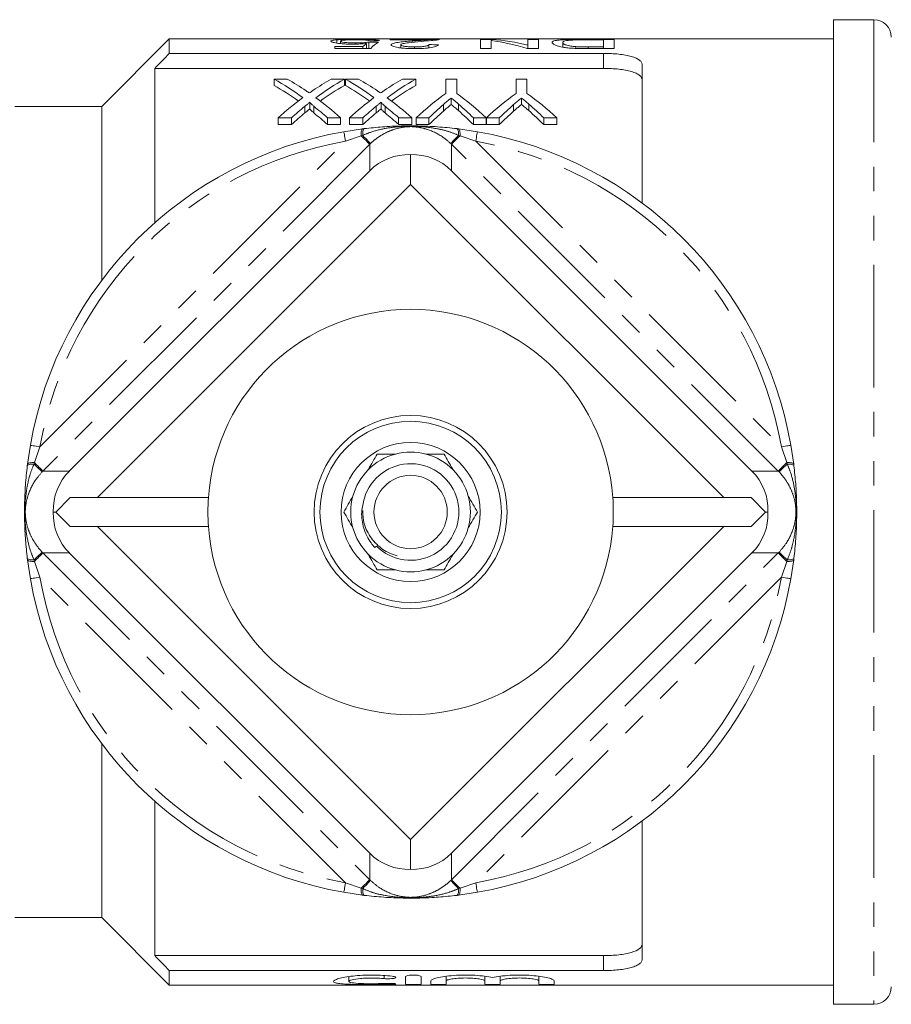
# Model space of a CAD drawing. Units: millimetres. Extents: x 148 to 258, y 85 to 268.
# Drawn here: x 187 to 232, y 85 to 136 of the extents above; entities that cross this region are included whole.
import ezdxf

# ---------------------------------------------------------------- set-up
doc = ezdxf.new("R2010")
doc.units = ezdxf.units.MM
doc.linetypes.add('PHANTOM', pattern=[12.7, 6.35, -1.27, 1.27, -1.27, 1.27, -1.27])

msp = doc.modelspace()

# ---------------------------------------------------------------- linework, layer by layer
at = {"color": 7, "linetype": 'Continuous', "lineweight": 15}
for p, q in [((231.284, 136.19), (229.184, 136.19)), ((229.184, 136.19), (229.184, 85.19)), ((194.784, 135.19), (191.284, 131.69)), ((229.184, 135.19), (194.784, 135.19)), ((194.784, 135.19), (194.784, 134.444)), ((206.222, 135.17), (208.785, 135.17)), ((206.222, 135.144), (206.222, 135.17)), ((208.785, 135.169), (208.785, 135.17)), ((210.896, 135.17), (211.48, 135.17)), ((210.896, 134.691), (210.896, 135.17)), ((211.48, 135.105), (211.48, 135.17)), ((213.359, 135.17), (213.912, 135.17)), ((213.359, 134.874), (213.359, 135.17)), ((213.912, 135.17), (213.912, 134.691)), ((216.428, 135.17), (217.832, 135.17)), ((217.832, 135.17), (217.832, 134.691)), ((203.357, 134.798), (204.806, 134.798)), ((203.357, 134.701), (203.357, 134.798)), ((205.217, 134.701), (203.357, 134.701)), ((203.456, 134.979), (203.456, 135.148)), ((203.658, 134.954), (203.658, 135.08)), ((204.445, 134.926), (204.445, 134.985)), ((204.806, 134.701), (204.806, 134.798)), ((205.005, 134.701), (205.005, 134.96)), ((205.116, 134.701), (205.116, 135.028)), ((208.139, 135.144), (206.222, 135.144)), ((206.775, 134.729), (206.775, 134.888)), ((207.36, 135.019), (207.36, 135.088)), ((207.489, 134.691), (207.489, 134.779)), ((208.232, 134.732), (208.232, 134.899)), ((211.449, 134.691), (210.896, 134.691)), ((211.449, 135.109), (211.449, 134.691)), ((213.912, 134.691), (213.327, 134.691)), ((213.359, 134.691), (213.359, 134.874)), ((215.168, 134.771), (215.168, 135.007)), ((215.836, 134.701), (215.836, 134.794)), ((217.279, 135.147), (216.471, 135.147)), ((216.484, 134.691), (216.484, 134.779)), ((216.484, 134.779), (217.279, 134.779)), ((217.832, 134.691), (216.491, 134.691)), ((217.279, 134.779), (217.279, 135.147)), ((217.279, 134.691), (217.279, 134.779)), ((194.784, 134.444), (217.284, 134.444)), ((194.034, 133.67), (194.034, 125.671)), ((194.034, 133.67), (217.284, 133.67)), ((219.284, 133.847), (219.284, 126.69)), ((200.896, 133.108), (200.216, 133.108)), ((200.216, 133.108), (200.216, 132.786)), ((203.857, 133.108), (203.168, 133.108)), ((203.857, 133.108), (203.857, 132.786)), ((204.588, 133.108), (203.908, 133.108)), ((203.908, 133.108), (203.908, 132.786)), ((207.549, 133.108), (206.861, 133.108)), ((207.549, 133.108), (207.549, 132.786)), ((209.106, 133.108), (209.106, 132.374)), ((209.67, 133.108), (209.106, 133.108)), ((209.67, 132.374), (209.67, 133.108)), ((212.747, 133.108), (212.747, 132.374)), ((213.311, 133.108), (212.747, 133.108)), ((213.311, 132.374), (213.311, 133.108)), ((209.387, 132.133), (209.387, 131.796)), ((213.028, 132.133), (213.028, 131.796)), ((191.284, 131.69), (186.784, 131.69)), ((191.284, 131.69), (191.284, 122.69)), ((201.805, 131.705), (201.805, 131.361)), ((202.067, 131.913), (202.067, 131.572)), ((202.274, 131.705), (202.274, 131.361)), ((205.498, 131.705), (205.498, 131.361)), ((205.759, 131.913), (205.759, 131.572)), ((205.967, 131.705), (205.967, 131.361)), ((208.98, 131.795), (208.98, 131.453)), ((209.765, 131.82), (209.765, 131.478)), ((212.621, 131.795), (212.621, 131.453)), ((213.406, 131.82), (213.406, 131.478)), ((200.421, 131.108), (201.11, 131.108)), ((200.421, 131.108), (200.421, 130.754)), ((201.11, 131.108), (201.11, 130.754)), ((202.972, 131.108), (203.652, 131.108)), ((202.972, 131.108), (202.972, 130.754)), ((203.652, 131.108), (203.652, 130.754)), ((204.113, 131.108), (204.802, 131.108)), ((204.113, 131.108), (204.113, 130.754)), ((204.802, 131.108), (204.802, 130.754)), ((206.664, 131.108), (207.344, 131.108)), ((206.664, 131.108), (206.664, 130.754)), ((207.344, 131.108), (207.344, 130.754)), ((207.568, 131.108), (208.235, 131.108)), ((207.568, 131.108), (207.568, 130.754)), ((208.235, 131.108), (208.235, 130.754)), ((210.541, 131.108), (211.199, 131.108)), ((210.541, 131.108), (210.541, 130.754)), ((211.199, 131.108), (211.199, 130.754)), ((211.209, 131.108), (211.876, 131.108)), ((211.209, 131.108), (211.209, 130.754)), ((211.876, 131.108), (211.876, 130.754)), ((214.182, 131.108), (214.85, 131.108)), ((214.182, 131.108), (214.182, 130.754)), ((214.85, 131.108), (214.85, 130.754)), ((201.11, 130.754), (200.421, 130.754)), ((203.652, 130.754), (202.972, 130.754)), ((204.802, 130.754), (204.113, 130.754)), ((207.344, 130.754), (206.664, 130.754)), ((208.235, 130.754), (207.568, 130.754)), ((211.199, 130.754), (210.541, 130.754)), ((211.876, 130.754), (211.209, 130.754)), ((214.85, 130.754), (214.182, 130.754)), ((203.826, 130.389), (204.798, 130.535)), ((204.798, 130.535), (204.885, 130.546)), ((209.683, 130.546), (209.771, 130.535)), ((209.771, 130.535), (210.742, 130.389)), ((207.284, 129.201), (207.284, 127.661)), ((189.605, 112.81), (205.164, 128.369)), ((209.404, 128.369), (224.963, 112.81)), ((191.064, 111.44), (207.284, 127.661)), ((207.284, 127.661), (223.505, 111.44)), ((187.439, 113.176), (187.585, 114.148)), ((226.983, 114.148), (227.129, 113.176)), ((187.429, 113.089), (187.439, 113.176)), ((227.129, 113.176), (227.14, 113.089)), ((189.649, 111.44), (188.899, 110.69)), ((191.064, 111.44), (189.649, 111.44)), ((191.064, 111.44), (196.811, 111.44)), ((217.757, 111.44), (223.505, 111.44)), ((224.919, 111.44), (223.505, 111.44)), ((225.669, 110.69), (224.919, 111.44)), ((188.773, 110.69), (188.899, 110.69)), ((188.899, 110.69), (189.649, 109.94)), ((224.919, 109.94), (225.669, 110.69)), ((225.669, 110.69), (225.796, 110.69)), ((189.649, 109.94), (191.064, 109.94)), ((207.284, 93.719), (191.064, 109.94)), ((196.811, 109.94), (191.064, 109.94)), ((223.505, 109.94), (207.284, 93.719)), ((223.505, 109.94), (217.757, 109.94)), ((223.505, 109.94), (224.919, 109.94)), ((205.511, 108.928), (205.425, 108.851)), ((187.439, 108.204), (187.429, 108.291)), ((187.585, 107.232), (187.439, 108.204)), ((205.164, 93.011), (189.605, 108.57)), ((224.963, 108.57), (209.404, 93.011)), ((227.129, 108.204), (226.983, 107.232)), ((227.14, 108.291), (227.129, 108.204)), ((191.284, 98.69), (191.284, 89.69)), ((194.034, 95.709), (194.034, 87.71)), ((219.284, 94.69), (219.284, 87.533)), ((207.284, 92.179), (207.284, 93.719)), ((204.798, 90.845), (203.826, 90.991)), ((204.885, 90.834), (204.798, 90.845)), ((209.771, 90.845), (209.683, 90.834)), ((210.742, 90.991), (209.771, 90.845)), ((186.784, 89.69), (191.284, 89.69)), ((191.284, 89.69), (194.784, 86.19)), ((194.034, 87.71), (217.284, 87.71)), ((194.784, 86.936), (194.784, 86.19)), ((194.784, 86.936), (217.284, 86.936)), ((194.784, 86.19), (229.184, 86.19)), ((204.084, 86.62), (204.084, 86.375)), ((207.026, 86.626), (207.026, 86.23)), ((207.826, 86.23), (207.826, 86.626)), ((208.326, 86.4), (208.326, 86.23)), ((209.126, 86.639), (209.126, 86.4)), ((209.126, 86.23), (209.126, 86.4)), ((211.126, 86.642), (211.126, 86.4)), ((211.126, 86.4), (211.126, 86.23)), ((211.926, 86.639), (211.926, 86.4)), ((211.926, 86.23), (211.926, 86.4)), ((213.926, 86.642), (213.926, 86.4)), ((213.926, 86.4), (213.926, 86.23)), ((214.726, 86.23), (214.726, 86.4)), ((229.184, 85.19), (231.284, 85.19))]:
    msp.add_line(p, q, dxfattribs=at)
at = {"color": 8, "linetype": 'PHANTOM', "lineweight": 0}
for p, q in [((231.284, 136.19), (231.284, 85.19)), ((217.284, 133.67), (217.284, 134.444)), ((204.726, 130.173), (203.913, 129.896)), ((204.802, 130.199), (204.726, 130.173)), ((209.843, 130.173), (209.767, 130.199)), ((210.656, 129.896), (209.843, 130.173)), ((188.078, 114.061), (203.913, 129.896)), ((205.164, 129.735), (188.24, 112.81)), ((205.164, 128.369), (205.164, 129.735)), ((209.404, 129.735), (209.404, 128.369)), ((226.329, 112.81), (209.404, 129.735)), ((210.656, 129.896), (226.491, 114.061)), ((188.078, 114.061), (187.801, 113.248)), ((226.767, 113.248), (226.491, 114.061)), ((187.801, 113.248), (187.776, 113.172)), ((226.793, 113.172), (226.767, 113.248)), ((188.24, 112.81), (189.605, 112.81)), ((224.963, 112.81), (226.329, 112.81)), ((187.776, 108.208), (187.801, 108.132)), ((187.801, 108.132), (188.078, 107.319)), ((189.605, 108.57), (188.24, 108.57)), ((188.24, 108.57), (205.164, 91.645)), ((209.404, 91.645), (226.329, 108.57)), ((226.329, 108.57), (224.963, 108.57)), ((226.491, 107.319), (226.767, 108.132)), ((226.767, 108.132), (226.793, 108.208)), ((203.913, 91.484), (188.078, 107.319)), ((226.491, 107.319), (210.656, 91.484)), ((205.164, 91.645), (205.164, 93.011)), ((209.404, 93.011), (209.404, 91.645)), ((203.913, 91.484), (204.726, 91.207)), ((209.843, 91.207), (210.656, 91.484)), ((204.726, 91.207), (204.802, 91.181)), ((209.767, 91.181), (209.843, 91.207)), ((217.284, 86.936), (217.284, 87.71)), ((205.909, 86.68), (205.909, 86.523)), ((206.326, 86.27), (206.326, 86.224))]:
    msp.add_line(p, q, dxfattribs=at)
at = {"color": 8, "linetype": 'PHANTOM', "lineweight": 0, "flags": 128}
for points in [[(203.826, 130.389), (203.828, 130.379), (203.833, 130.351), (203.841, 130.306), (203.852, 130.245), (203.865, 130.17), (203.88, 130.085), (203.896, 129.992), (203.913, 129.896)], [(204.798, 130.535), (204.78, 130.526), (204.763, 130.505), (204.749, 130.473), (204.738, 130.43), (204.73, 130.377), (204.725, 130.315), (204.724, 130.247), (204.726, 130.173)], [(204.726, 130.173), (204.817, 130.082), (204.9, 129.999), (204.974, 129.925), (205.038, 129.861), (205.09, 129.809), (205.128, 129.77), (205.153, 129.745), (205.164, 129.735)], [(204.885, 130.546), (204.866, 130.537), (204.849, 130.517), (204.833, 130.486), (204.821, 130.445), (204.811, 130.394), (204.805, 130.335), (204.802, 130.27), (204.802, 130.199)], [(204.802, 130.199), (204.886, 130.111), (204.963, 130.031), (205.032, 129.959), (205.091, 129.898), (205.138, 129.849), (205.174, 129.811), (205.197, 129.787), (205.207, 129.777)], [(209.767, 130.199), (209.682, 130.111), (209.605, 130.031), (209.537, 129.959), (209.478, 129.898), (209.43, 129.849), (209.394, 129.811), (209.371, 129.787), (209.361, 129.777)], [(209.843, 130.173), (209.752, 130.082), (209.669, 129.999), (209.594, 129.925), (209.531, 129.861), (209.479, 129.809), (209.44, 129.77), (209.415, 129.745), (209.404, 129.735)], [(209.683, 130.546), (209.702, 130.537), (209.72, 130.517), (209.735, 130.486), (209.748, 130.445), (209.757, 130.394), (209.764, 130.335), (209.767, 130.27), (209.767, 130.199)], [(209.771, 130.535), (209.789, 130.526), (209.805, 130.505), (209.819, 130.473), (209.83, 130.43), (209.838, 130.377), (209.843, 130.315), (209.845, 130.247), (209.843, 130.173)], [(210.742, 130.389), (210.741, 130.379), (210.736, 130.351), (210.728, 130.306), (210.717, 130.245), (210.704, 130.17), (210.689, 130.085), (210.673, 129.992), (210.656, 129.896)], [(187.585, 114.148), (187.595, 114.146), (187.623, 114.141), (187.668, 114.133), (187.73, 114.123), (187.804, 114.11), (187.889, 114.095), (187.982, 114.078), (188.078, 114.061)], [(226.983, 114.148), (226.974, 114.146), (226.946, 114.141), (226.9, 114.133), (226.839, 114.123), (226.764, 114.11), (226.679, 114.095), (226.587, 114.078), (226.491, 114.061)], [(187.439, 113.176), (187.448, 113.195), (187.469, 113.211), (187.501, 113.225), (187.545, 113.236), (187.598, 113.244), (187.659, 113.249), (187.728, 113.25), (187.801, 113.248)], [(188.24, 112.81), (188.229, 112.821), (188.204, 112.846), (188.165, 112.885), (188.113, 112.937), (188.05, 113), (187.975, 113.074), (187.892, 113.158), (187.801, 113.248)], [(226.767, 113.248), (226.676, 113.158), (226.593, 113.074), (226.519, 113), (226.455, 112.937), (226.404, 112.885), (226.365, 112.846), (226.34, 112.821), (226.329, 112.81)], [(226.767, 113.248), (226.841, 113.25), (226.909, 113.249), (226.971, 113.244), (227.024, 113.236), (227.067, 113.225), (227.1, 113.211), (227.121, 113.195), (227.129, 113.176)], [(187.429, 113.089), (187.437, 113.108), (187.457, 113.126), (187.488, 113.141), (187.529, 113.154), (187.58, 113.163), (187.639, 113.17), (187.705, 113.173), (187.776, 113.172)], [(188.198, 112.767), (188.187, 112.777), (188.163, 112.8), (188.126, 112.836), (188.076, 112.884), (188.015, 112.942), (187.944, 113.011), (187.863, 113.088), (187.776, 113.172)], [(226.793, 113.172), (226.705, 113.088), (226.625, 113.011), (226.553, 112.942), (226.492, 112.884), (226.443, 112.836), (226.406, 112.8), (226.381, 112.777), (226.371, 112.767)], [(226.793, 113.172), (226.864, 113.173), (226.93, 113.17), (226.989, 113.163), (227.039, 113.154), (227.081, 113.141), (227.112, 113.126), (227.132, 113.108), (227.14, 113.089)], [(187.429, 108.291), (187.437, 108.272), (187.457, 108.254), (187.488, 108.239), (187.529, 108.226), (187.58, 108.217), (187.639, 108.21), (187.705, 108.207), (187.776, 108.208)], [(187.439, 108.204), (187.448, 108.185), (187.469, 108.169), (187.501, 108.155), (187.545, 108.144), (187.598, 108.136), (187.659, 108.131), (187.728, 108.13), (187.801, 108.132)], [(188.198, 108.613), (188.187, 108.603), (188.163, 108.58), (188.126, 108.544), (188.076, 108.496), (188.015, 108.438), (187.944, 108.369), (187.863, 108.292), (187.776, 108.208)], [(188.24, 108.57), (188.229, 108.559), (188.204, 108.534), (188.165, 108.495), (188.113, 108.443), (188.05, 108.38), (187.975, 108.306), (187.892, 108.222), (187.801, 108.132)], [(226.767, 108.132), (226.676, 108.222), (226.593, 108.306), (226.519, 108.38), (226.455, 108.443), (226.404, 108.495), (226.365, 108.534), (226.34, 108.559), (226.329, 108.57)], [(226.793, 108.208), (226.705, 108.292), (226.625, 108.369), (226.553, 108.438), (226.492, 108.496), (226.443, 108.544), (226.406, 108.58), (226.381, 108.603), (226.371, 108.613)], [(226.767, 108.132), (226.841, 108.13), (226.909, 108.131), (226.971, 108.136), (227.024, 108.144), (227.067, 108.155), (227.1, 108.169), (227.121, 108.185), (227.129, 108.204)], [(226.793, 108.208), (226.864, 108.207), (226.93, 108.21), (226.989, 108.217), (227.039, 108.226), (227.081, 108.239), (227.112, 108.254), (227.132, 108.272), (227.14, 108.291)], [(188.078, 107.319), (187.982, 107.302), (187.889, 107.285), (187.804, 107.27), (187.73, 107.257), (187.668, 107.247), (187.623, 107.239), (187.595, 107.234), (187.585, 107.232)], [(226.491, 107.319), (226.587, 107.302), (226.679, 107.285), (226.764, 107.27), (226.839, 107.257), (226.9, 107.247), (226.946, 107.239), (226.974, 107.234), (226.983, 107.232)], [(203.913, 91.484), (203.896, 91.388), (203.88, 91.295), (203.865, 91.21), (203.852, 91.135), (203.841, 91.074), (203.833, 91.029), (203.828, 91.001), (203.826, 90.991)], [(205.164, 91.645), (205.153, 91.635), (205.128, 91.61), (205.09, 91.571), (205.038, 91.519), (204.974, 91.455), (204.9, 91.381), (204.817, 91.298), (204.726, 91.207)], [(205.207, 91.603), (205.197, 91.593), (205.174, 91.569), (205.138, 91.531), (205.091, 91.482), (205.032, 91.421), (204.963, 91.349), (204.886, 91.269), (204.802, 91.181)], [(209.361, 91.603), (209.371, 91.593), (209.394, 91.569), (209.43, 91.531), (209.478, 91.482), (209.537, 91.421), (209.605, 91.349), (209.682, 91.269), (209.767, 91.181)], [(209.404, 91.645), (209.415, 91.635), (209.44, 91.61), (209.479, 91.571), (209.531, 91.519), (209.594, 91.455), (209.669, 91.381), (209.752, 91.298), (209.843, 91.207)], [(210.656, 91.484), (210.673, 91.388), (210.689, 91.295), (210.704, 91.21), (210.717, 91.135), (210.728, 91.074), (210.736, 91.029), (210.741, 91.001), (210.742, 90.991)], [(204.726, 91.207), (204.724, 91.133), (204.725, 91.065), (204.73, 91.003), (204.738, 90.95), (204.749, 90.907), (204.763, 90.875), (204.78, 90.854), (204.798, 90.845)], [(204.802, 91.181), (204.802, 91.11), (204.805, 91.045), (204.811, 90.986), (204.821, 90.935), (204.833, 90.894), (204.849, 90.863), (204.866, 90.843), (204.885, 90.834)], [(209.767, 91.181), (209.767, 91.11), (209.764, 91.045), (209.757, 90.986), (209.748, 90.935), (209.735, 90.894), (209.72, 90.863), (209.702, 90.843), (209.683, 90.834)], [(209.843, 91.207), (209.845, 91.133), (209.843, 91.065), (209.838, 91.003), (209.83, 90.95), (209.819, 90.907), (209.805, 90.875), (209.789, 90.854), (209.771, 90.845)]]:
    msp.add_lwpolyline(points, dxfattribs=at)
at = {"color": 7, "linetype": 'Continuous', "lineweight": 15}
for radius in [5, 4.7, 3.6, 1.9]:
    msp.add_circle((207.284, 110.69), radius, dxfattribs=at)
for centre, radius, start, end in [((231.284, 135.29), 0.9, 0, 90), ((207.284, 110.69), 20, 99.9563, 170.0437), ((207.284, 110.69), 20, 9.9563, 80.0437), ((207.284, 110.69), 10.5, 4.096, 175.904), ((207.284, 110.69), 3.1, 75.4074, 104.5926), ((207.284, 110.69), 3.1, 104.5926, 135.4074), ((207.284, 110.69), 3.1, 44.5926, 75.4074), ((207.284, 110.69), 3.1, 135.4074, 164.5926), ((207.284, 110.69), 2.5, 224.8176, 163.489), ((207.284, 110.69), 3.1, 15.4074, 44.5926), ((207.284, 110.69), 10.5, 175.904, 184.096), ((207.284, 110.69), 3.1, 164.5926, 195.4074), ((207.284, 110.69), 3.1, 344.5926, 15.4074), ((207.284, 110.69), 10.5, 355.904, 4.096), ((207.284, 110.69), 10.5, 184.096, 355.904), ((207.284, 110.69), 3.1, 195.4074, 224.5926), ((207.284, 110.69), 3.1, 315.4074, 344.5926), ((207.284, 110.69), 3.1, 224.5926, 255.4074), ((207.284, 110.69), 3.1, 284.5926, 315.4074), ((207.284, 110.69), 3.1, 255.4074, 284.5926), ((207.284, 110.69), 20, 189.9563, 260.0437), ((207.284, 110.69), 20, 279.9563, 350.0437), ((231.284, 86.09), 0.9, 270, 0)]:
    msp.add_arc(centre, radius, start, end, dxfattribs=at)
at = {"color": 8, "linetype": 'PHANTOM', "lineweight": 0}
for start, end in [(99.9563, 170.0437), (9.9563, 80.0437), (189.9563, 260.0437), (279.9563, 350.0437)]:
    msp.add_arc((207.284, 110.69), 19.5, start, end, dxfattribs=at)
at = {"color": 7, "linetype": 'Continuous', "lineweight": 15}
for centre, major_axis, ratio, start_param, end_param in [((210.838, 110.69), (0, 24.5), 0.642148, 6.122275, 6.242358), ((205.664, 110.69), (0, 24.5), 0.196442, 0.137248, 0.179221), ((177.022, 110.69), (245, 0), 0.1, 1.45381, 1.455875), ((226.224, 110.69), (245, 0), 0.1, 1.654792, 1.656851), ((206.191, 110.69), (0, 24.5), 0.2, 0.116987, 0.200111), ((170.589, 110.69), (245, 0), 0.1, 1.414463, 1.416539), ((210.168, 110.69), (0, 24.5), 0.642148, 6.080981, 6.201666), ((194.216, 110.69), (0, 24.05), 0.688947, 5.814961, 5.912688), ((194.216, 110.69), (0, 23.75), 0.688947, 5.82411, 5.907777), ((194.898, 110.69), (0, 24.05), 0.688776, 5.848802, 5.912688), ((209.155, 110.69), (0, 24.05), 0.687427, 0.370497, 0.432694), ((209.838, 110.69), (0, 24.05), 0.686895, 0.370497, 0.468524), ((209.838, 110.69), (0, 23.75), 0.686895, 0.375409, 0.459335), ((197.909, 110.69), (0, 24.05), 0.688947, 5.814961, 5.912688), ((197.909, 110.69), (0, 23.75), 0.688947, 5.82411, 5.907777), ((198.59, 110.69), (0, 24.05), 0.688776, 5.848802, 5.912688), ((212.847, 110.69), (0, 24.05), 0.687427, 0.370497, 0.432694), ((213.531, 110.69), (0, 24.05), 0.686895, 0.370497, 0.468524), ((213.531, 110.69), (0, 23.75), 0.686895, 0.375409, 0.459335), ((209.147, 110.69), (0, 24.05), 0.68669, 0.468225, 0.556714), ((194.895, 110.69), (0, 24.05), 0.689072, 5.726471, 5.814662), ((212.84, 110.69), (0, 24.05), 0.68669, 0.468225, 0.556714), ((198.587, 110.69), (0, 24.05), 0.689072, 5.726471, 5.814662), ((216.048, 110.69), (0, 24.05), 0.667362, 0.447314, 0.556714), ((202.773, 110.69), (0, 24.05), 0.663024, 5.726471, 5.835871), ((219.689, 110.69), (0, 24.05), 0.667362, 0.447314, 0.556714), ((206.369, 110.69), (0, 24.05), 0.667362, 5.726471, 5.835871), ((209.83, 110.69), (0, 24.05), 0.686166, 0.507796, 0.556714), ((194.215, 110.69), (0, 24.05), 0.689082, 5.726471, 5.775351), ((213.522, 110.69), (0, 24.05), 0.686166, 0.507796, 0.556714), ((197.908, 110.69), (0, 24.05), 0.689082, 5.726471, 5.775351), ((216.28, 110.69), (0, 24.05), 0.633084, 0.500035, 0.556714), ((202.48, 110.69), (0, 24.05), 0.634338, 5.726471, 5.785313), ((219.921, 110.69), (0, 24.05), 0.633084, 0.500035, 0.556714), ((206.121, 110.69), (0, 24.05), 0.634338, 5.726471, 5.785313), ((209.83, 110.69), (0, 23.75), 0.686166, 0.514839, 0.564595), ((194.215, 110.69), (0, 23.75), 0.689082, 5.71859, 5.768307), ((213.522, 110.69), (0, 23.75), 0.686166, 0.514839, 0.564595), ((197.908, 110.69), (0, 23.75), 0.689082, 5.71859, 5.768307), ((216.28, 110.69), (0, 23.75), 0.633084, 0.506949, 0.564595), ((202.48, 110.69), (0, 23.75), 0.634338, 5.71859, 5.778435), ((219.921, 110.69), (0, 23.75), 0.633084, 0.506949, 0.564595), ((206.121, 110.69), (0, 23.75), 0.634338, 5.71859, 5.778435), ((207.284, 126.086), (-1.149, 2.92), 0.949024, 5.890168, 6.674929), ((207.284, 126.086), (1.149, 2.92), 0.949024, 5.891442, 6.676203), ((191.888, 110.69), (2.92, -1.149), 0.949024, 2.749849, 3.53461), ((222.681, 110.69), (2.92, 1.149), 0.949024, 5.890168, 6.674929), ((191.888, 110.69), (2.92, 1.149), 0.949024, 2.748575, 3.533336), ((222.681, 110.69), (2.92, -1.149), 0.949024, 5.891442, 6.676203), ((207.284, 95.294), (1.149, 2.92), 0.949024, 2.749849, 3.53461), ((207.284, 95.294), (-1.149, 2.92), 0.949024, 2.748575, 3.533336)]:
    msp.add_ellipse(centre, major_axis=major_axis, ratio=ratio, start_param=start_param, end_param=end_param, dxfattribs=at)
at = {"color": 8, "linetype": 'PHANTOM', "lineweight": 0}
for centre, major_axis, start_param, end_param in [((207.284, 127.607), (0, 3.006), 0.764717, 0.784761), ((207.284, 127.607), (0, 3.006), 5.498424, 5.518468), ((190.367, 110.69), (3.006, 0), 2.356831, 2.376875), ((224.202, 110.69), (3.006, 0), 0.764717, 0.784761), ((190.367, 110.69), (3.006, 0), 3.90631, 3.926354), ((224.202, 110.69), (3.006, 0), 5.498424, 5.518468), ((207.284, 93.773), (0, 3.006), 2.356831, 2.376875), ((207.284, 93.773), (0, 3.006), 3.90631, 3.926354)]:
    msp.add_ellipse(centre, major_axis=major_axis, ratio=0.997881, start_param=start_param, end_param=end_param, dxfattribs=at)
at = {"color": 7, "linetype": 'Continuous', "lineweight": 15}
for points, knots in [([(203.456, 135.148), (203.516, 135.153), (203.579, 135.157), (203.726, 135.163), (203.808, 135.165), (203.98, 135.169), (204.07, 135.17), (204.212, 135.171), (204.259, 135.171), (204.355, 135.172), (204.403, 135.172), (204.451, 135.172)], [0, 0, 0, 0, 0.25, 0.25, 0.5, 0.5, 0.75, 0.75, 0.875, 0.875, 1, 1, 1, 1]), ([(204.451, 135.172), (204.527, 135.172), (204.603, 135.171), (204.752, 135.171), (204.825, 135.17), (204.969, 135.168), (205.04, 135.167), (205.171, 135.163), (205.232, 135.161), (205.403, 135.153), (205.493, 135.146), (205.589, 135.132), (205.612, 135.127), (205.65, 135.116), (205.66, 135.11), (205.669, 135.104)], [0, 0, 0, 0, 0.125, 0.125, 0.25, 0.25, 0.375, 0.375, 0.5, 0.5, 0.75, 0.75, 0.875, 0.875, 1, 1, 1, 1]), ([(208.732, 135.153), (208.712, 135.15), (208.691, 135.146), (208.639, 135.14), (208.611, 135.136), (208.518, 135.125), (208.447, 135.118), (208.206, 135.096), (208.02, 135.081), (207.828, 135.066)], [0, 0, 0, 0, 0.125, 0.125, 0.25, 0.25, 0.5, 0.5, 1, 1, 1, 1]), ([(208.785, 135.17), (208.785, 135.167), (208.783, 135.165), (208.766, 135.159), (208.75, 135.156), (208.732, 135.153)], [0, 0, 0, 0, 0.5, 0.5, 1, 1, 1, 1]), ([(214.615, 135.008), (214.617, 135.024), (214.621, 135.038), (214.651, 135.065), (214.673, 135.077), (214.741, 135.099), (214.785, 135.11), (214.893, 135.127), (214.96, 135.135), (215.122, 135.148), (215.213, 135.153), (215.421, 135.161), (215.541, 135.163), (215.786, 135.167), (215.914, 135.168), (216.169, 135.169), (216.298, 135.17), (216.428, 135.17)], [0, 0, 0, 0, 0.125, 0.125, 0.25, 0.25, 0.375, 0.375, 0.5, 0.5, 0.625, 0.625, 0.75, 0.75, 0.875, 0.875, 1, 1, 1, 1]), ([(203.156, 135.078), (203.158, 135.085), (203.161, 135.093), (203.185, 135.107), (203.203, 135.113), (203.253, 135.125), (203.285, 135.131), (203.361, 135.14), (203.407, 135.145), (203.456, 135.148)], [0, 0, 0, 0, 0.25, 0.25, 0.5, 0.5, 0.75, 0.75, 1, 1, 1, 1]), ([(204.306, 134.922), (204.226, 134.922), (204.146, 134.923), (203.989, 134.928), (203.911, 134.932), (203.694, 134.946), (203.566, 134.961), (203.409, 134.985), (203.361, 134.993), (203.283, 135.01), (203.251, 135.019), (203.202, 135.036), (203.183, 135.045), (203.161, 135.062), (203.158, 135.07), (203.156, 135.078)], [0, 0, 0, 0, 0.125, 0.125, 0.25, 0.25, 0.5, 0.5, 0.625, 0.625, 0.75, 0.75, 0.875, 0.875, 1, 1, 1, 1]), ([(204.448, 135.15), (204.391, 135.15), (204.334, 135.15), (204.223, 135.148), (204.168, 135.147), (204.01, 135.143), (203.92, 135.139), (203.78, 135.127), (203.73, 135.119), (203.686, 135.106), (203.675, 135.101), (203.661, 135.091), (203.659, 135.086), (203.658, 135.08)], [0, 0, 0, 0, 0.125, 0.125, 0.25, 0.25, 0.5, 0.5, 0.75, 0.75, 0.875, 0.875, 1, 1, 1, 1]), ([(203.658, 135.08), (203.659, 135.075), (203.661, 135.07), (203.675, 135.059), (203.685, 135.053), (203.729, 135.036), (203.781, 135.025), (203.922, 135.004), (204.017, 134.996), (204.172, 134.989), (204.226, 134.988), (204.335, 134.986), (204.39, 134.985), (204.445, 134.985)], [0, 0, 0, 0, 0.125, 0.125, 0.25, 0.25, 0.5, 0.5, 0.75, 0.75, 0.875, 0.875, 1, 1, 1, 1]), ([(205.005, 134.96), (204.954, 134.954), (204.903, 134.949), (204.793, 134.94), (204.736, 134.936), (204.617, 134.929), (204.556, 134.926), (204.433, 134.923), (204.37, 134.922), (204.306, 134.922)], [0, 0, 0, 0, 0.25, 0.25, 0.5, 0.5, 0.75, 0.75, 1, 1, 1, 1]), ([(204.445, 134.985), (204.511, 134.985), (204.577, 134.986), (204.706, 134.989), (204.77, 134.992), (204.886, 135), (204.939, 135.005), (205.038, 135.016), (205.078, 135.022), (205.116, 135.028)], [0, 0, 0, 0, 0.25, 0.25, 0.5, 0.5, 0.75, 0.75, 1, 1, 1, 1]), ([(205.166, 135.099), (205.15, 135.107), (205.131, 135.114), (205.064, 135.127), (205.015, 135.133), (204.89, 135.142), (204.81, 135.145), (204.679, 135.148), (204.634, 135.149), (204.542, 135.15), (204.495, 135.15), (204.448, 135.15)], [0, 0, 0, 0, 0.25, 0.25, 0.5, 0.5, 0.75, 0.75, 0.875, 0.875, 1, 1, 1, 1]), ([(206.272, 134.887), (206.274, 134.901), (206.28, 134.913), (206.314, 134.937), (206.339, 134.949), (206.436, 134.981), (206.529, 134.999), (206.739, 135.03), (206.858, 135.043), (207.105, 135.068), (207.232, 135.078), (207.36, 135.088)], [0, 0, 0, 0, 0.125, 0.125, 0.25, 0.25, 0.5, 0.5, 0.75, 0.75, 1, 1, 1, 1]), ([(207.478, 134.691), (207.402, 134.691), (207.326, 134.692), (207.176, 134.696), (207.102, 134.699), (206.957, 134.708), (206.885, 134.714), (206.752, 134.728), (206.689, 134.737), (206.574, 134.756), (206.522, 134.767), (206.431, 134.789), (206.392, 134.801), (206.33, 134.826), (206.308, 134.838), (206.279, 134.863), (206.273, 134.875), (206.272, 134.887)], [0, 0, 0, 0, 0.125, 0.125, 0.25, 0.25, 0.375, 0.375, 0.5, 0.5, 0.625, 0.625, 0.75, 0.75, 0.875, 0.875, 1, 1, 1, 1]), ([(207.828, 135.066), (207.601, 135.046), (207.377, 135.024), (207.071, 134.984), (206.973, 134.969), (206.863, 134.942), (206.831, 134.932), (206.798, 134.917), (206.79, 134.911), (206.777, 134.9), (206.775, 134.894), (206.775, 134.888)], [0, 0, 0, 0, 0.5, 0.5, 0.75, 0.75, 0.875, 0.875, 0.9375, 0.9375, 1, 1, 1, 1]), ([(206.775, 134.888), (206.776, 134.881), (206.779, 134.874), (206.796, 134.86), (206.81, 134.853), (206.866, 134.832), (206.923, 134.82), (207.057, 134.799), (207.138, 134.791), (207.308, 134.781), (207.399, 134.78), (207.489, 134.779)], [0, 0, 0, 0, 0.125, 0.125, 0.25, 0.25, 0.5, 0.5, 0.75, 0.75, 1, 1, 1, 1]), ([(207.36, 135.088), (207.498, 135.099), (207.635, 135.108), (207.839, 135.122), (207.906, 135.126), (208.031, 135.135), (208.086, 135.139), (208.139, 135.144)], [0, 0, 0, 0, 0.5, 0.5, 0.75, 0.75, 1, 1, 1, 1]), ([(208.735, 134.891), (208.726, 134.879), (208.716, 134.867), (208.681, 134.841), (208.657, 134.829), (208.566, 134.791), (208.474, 134.767), (208.238, 134.727), (208.095, 134.712), (207.87, 134.699), (207.793, 134.696), (207.636, 134.692), (207.557, 134.691), (207.478, 134.691)], [0, 0, 0, 0, 0.125, 0.125, 0.25, 0.25, 0.5, 0.5, 0.75, 0.75, 0.875, 0.875, 1, 1, 1, 1]), ([(207.489, 134.779), (207.586, 134.78), (207.681, 134.781), (207.864, 134.792), (207.951, 134.801), (208.059, 134.818), (208.091, 134.824), (208.145, 134.838), (208.166, 134.846), (208.201, 134.861), (208.213, 134.868), (208.228, 134.884), (208.23, 134.892), (208.232, 134.899)], [0, 0, 0, 0, 0.25, 0.25, 0.5, 0.5, 0.625, 0.625, 0.75, 0.75, 0.875, 0.875, 1, 1, 1, 1]), ([(215.229, 134.757), (215.173, 134.767), (215.119, 134.776), (215.023, 134.797), (214.977, 134.807), (214.857, 134.84), (214.795, 134.863), (214.699, 134.907), (214.667, 134.929), (214.624, 134.97), (214.617, 134.99), (214.615, 135.008)], [0, 0, 0, 0, 0.125, 0.125, 0.25, 0.25, 0.5, 0.5, 0.75, 0.75, 1, 1, 1, 1]), ([(215.545, 135.129), (215.508, 135.126), (215.471, 135.123), (215.408, 135.116), (215.38, 135.112), (215.306, 135.099), (215.269, 135.09), (215.213, 135.069), (215.196, 135.058), (215.173, 135.034), (215.17, 135.021), (215.168, 135.007)], [0, 0, 0, 0, 0.125, 0.125, 0.25, 0.25, 0.5, 0.5, 0.75, 0.75, 1, 1, 1, 1]), ([(215.168, 135.007), (215.17, 134.99), (215.175, 134.972), (215.212, 134.934), (215.241, 134.914), (215.342, 134.875), (215.416, 134.855), (215.551, 134.828), (215.602, 134.82), (215.712, 134.805), (215.772, 134.799), (215.836, 134.794)], [0, 0, 0, 0, 0.25, 0.25, 0.5, 0.5, 0.75, 0.75, 0.875, 0.875, 1, 1, 1, 1]), ([(215.799, 134.702), (215.695, 134.708), (215.591, 134.714), (215.447, 134.728), (215.4, 134.733), (215.312, 134.745), (215.27, 134.751), (215.229, 134.757)], [0, 0, 0, 0, 0.5, 0.5, 0.75, 0.75, 1, 1, 1, 1]), ([(216.471, 135.147), (216.305, 135.147), (216.138, 135.146), (215.895, 135.143), (215.818, 135.141), (215.708, 135.138), (215.672, 135.136), (215.605, 135.133), (215.575, 135.131), (215.545, 135.129)], [0, 0, 0, 0, 0.5, 0.5, 0.75, 0.75, 0.875, 0.875, 1, 1, 1, 1]), ([(215.836, 134.794), (215.939, 134.787), (216.048, 134.784), (216.266, 134.78), (216.375, 134.779), (216.484, 134.779)], [0, 0, 0, 0, 0.5, 0.5, 1, 1, 1, 1]), ([(217.284, 134.444), (217.419, 134.444), (217.552, 134.441), (217.813, 134.427), (217.943, 134.417), (218.188, 134.39), (218.304, 134.373), (218.522, 134.333), (218.625, 134.31), (218.898, 134.231), (219.043, 134.166), (219.187, 134.055), (219.224, 134.016), (219.272, 133.934), (219.284, 133.891), (219.284, 133.847)], [0, 0, 0, 0, 0.125, 0.125, 0.25, 0.25, 0.375, 0.375, 0.5, 0.5, 0.75, 0.75, 0.875, 0.875, 1, 1, 1, 1]), ([(219.284, 133.052), (219.284, 133.098), (219.272, 133.141), (219.224, 133.226), (219.188, 133.266), (219.092, 133.343), (219.033, 133.379), (218.892, 133.445), (218.81, 133.476), (218.627, 133.53), (218.527, 133.554), (218.309, 133.596), (218.19, 133.613), (217.823, 133.655), (217.555, 133.67), (217.284, 133.67)], [0, 0, 0, 0, 0.125, 0.125, 0.25, 0.25, 0.375, 0.375, 0.5, 0.5, 0.625, 0.625, 0.75, 0.75, 1, 1, 1, 1]), ([(202.034, 132.394), (202.007, 132.413), (201.979, 132.432), (201.952, 132.451), (201.938, 132.46), (201.925, 132.47), (201.911, 132.479), (201.897, 132.488), (201.883, 132.497), (201.87, 132.506)], [0, 0, 0, 0, 0.0001550457, 0.0001550457, 0.0001550457, 0.0002325712, 0.0002325712, 0.0002325712, 0.0003100976, 0.0003100976, 0.0003100976, 0.0003100976]), ([(202.222, 132.524), (202.206, 132.513), (202.191, 132.502), (202.175, 132.492), (202.16, 132.481), (202.144, 132.47), (202.128, 132.459), (202.097, 132.438), (202.065, 132.416), (202.034, 132.394)], [0, 0, 0, 0, 0.0000893195, 0.0000893195, 0.0000893195, 0.0001786388, 0.0001786388, 0.0001786388, 0.0003572784, 0.0003572784, 0.0003572784, 0.0003572784]), ([(205.726, 132.394), (205.699, 132.413), (205.672, 132.432), (205.644, 132.451), (205.631, 132.46), (205.617, 132.47), (205.603, 132.479), (205.589, 132.488), (205.576, 132.497), (205.562, 132.506)], [0, 0, 0, 0, 0.0001550457, 0.0001550457, 0.0001550457, 0.0002325712, 0.0002325712, 0.0002325712, 0.0003100976, 0.0003100976, 0.0003100976, 0.0003100976]), ([(205.914, 132.524), (205.899, 132.513), (205.883, 132.502), (205.868, 132.492), (205.852, 132.481), (205.836, 132.47), (205.821, 132.459), (205.789, 132.438), (205.757, 132.416), (205.726, 132.394)], [0, 0, 0, 0, 0.0000893195, 0.0000893195, 0.0000893195, 0.0001786388, 0.0001786388, 0.0001786388, 0.0003572784, 0.0003572784, 0.0003572784, 0.0003572784]), ([(208.98, 131.795), (209.047, 131.854), (209.115, 131.911), (209.183, 131.967), (209.217, 131.995), (209.251, 132.023), (209.285, 132.051), (209.319, 132.079), (209.353, 132.106), (209.387, 132.133)], [0, 0, 0, 0, 0.000415511, 0.000415511, 0.000415511, 0.0006233006, 0.0006233006, 0.0006233006, 0.0008311016, 0.0008311016, 0.0008311016, 0.0008311016]), ([(209.387, 132.133), (209.419, 132.108), (209.45, 132.082), (209.482, 132.057), (209.513, 132.031), (209.545, 132.005), (209.577, 131.979), (209.64, 131.927), (209.703, 131.874), (209.765, 131.82)], [0, 0, 0, 0, 0.0001928899, 0.0001928899, 0.0001928899, 0.0003857794, 0.0003857794, 0.0003857794, 0.0007716345, 0.0007716345, 0.0007716345, 0.0007716345]), ([(212.621, 131.795), (212.688, 131.854), (212.756, 131.911), (212.824, 131.967), (212.858, 131.995), (212.892, 132.023), (212.926, 132.051), (212.96, 132.079), (212.994, 132.106), (213.028, 132.133)], [0, 0, 0, 0, 0.000415511, 0.000415511, 0.000415511, 0.0006233006, 0.0006233006, 0.0006233006, 0.0008311016, 0.0008311016, 0.0008311016, 0.0008311016]), ([(213.028, 132.133), (213.06, 132.108), (213.091, 132.082), (213.123, 132.057), (213.154, 132.031), (213.186, 132.005), (213.218, 131.979), (213.281, 131.927), (213.344, 131.874), (213.406, 131.82)], [0, 0, 0, 0, 0.0001928899, 0.0001928899, 0.0001928899, 0.0003857794, 0.0003857794, 0.0003857794, 0.0007716345, 0.0007716345, 0.0007716345, 0.0007716345]), ([(201.805, 131.705), (201.849, 131.74), (201.892, 131.775), (201.936, 131.81), (201.958, 131.827), (201.979, 131.844), (202.001, 131.862), (202.023, 131.879), (202.045, 131.896), (202.067, 131.913)], [0, 0, 0, 0, 0.0002530173, 0.0002530173, 0.0002530173, 0.0003795321, 0.0003795321, 0.0003795321, 0.0005060498, 0.0005060498, 0.0005060498, 0.0005060498]), ([(202.067, 131.913), (202.067, 131.893), (202.083, 131.876), (202.116, 131.841), (202.135, 131.823), (202.192, 131.772), (202.233, 131.739), (202.274, 131.705)], [0, 0, 0, 0, 0.25, 0.25, 0.5, 0.5, 1, 1, 1, 1]), ([(205.498, 131.705), (205.541, 131.74), (205.585, 131.775), (205.628, 131.81), (205.65, 131.827), (205.672, 131.844), (205.693, 131.862), (205.715, 131.879), (205.737, 131.896), (205.759, 131.913)], [0, 0, 0, 0, 0.0002530173, 0.0002530173, 0.0002530173, 0.0003795321, 0.0003795321, 0.0003795321, 0.0005060498, 0.0005060498, 0.0005060498, 0.0005060498]), ([(205.759, 131.913), (205.759, 131.893), (205.775, 131.876), (205.808, 131.841), (205.827, 131.823), (205.884, 131.772), (205.925, 131.739), (205.967, 131.705)], [0, 0, 0, 0, 0.25, 0.25, 0.5, 0.5, 1, 1, 1, 1]), ([(209.387, 131.796), (209.353, 131.769), (209.319, 131.741), (209.285, 131.712), (209.234, 131.67), (209.183, 131.627), (209.132, 131.584), (209.081, 131.541), (209.031, 131.497), (208.98, 131.453)], [0, 0, 0, 0, 0.0002083108, 0.0002083108, 0.0002083108, 0.0005208165, 0.0005208165, 0.0005208165, 0.0008333592, 0.0008333592, 0.0008333592, 0.0008333592]), ([(209.765, 131.478), (209.703, 131.533), (209.64, 131.586), (209.577, 131.639), (209.545, 131.666), (209.513, 131.692), (209.482, 131.718), (209.45, 131.744), (209.419, 131.77), (209.387, 131.796)], [0, 0, 0, 0, 0.0003868195, 0.0003868195, 0.0003868195, 0.0005802541, 0.0005802541, 0.0005802541, 0.0007736963, 0.0007736963, 0.0007736963, 0.0007736963]), ([(213.028, 131.796), (212.994, 131.769), (212.96, 131.741), (212.926, 131.712), (212.875, 131.67), (212.824, 131.627), (212.773, 131.584), (212.722, 131.541), (212.672, 131.497), (212.621, 131.453)], [0, 0, 0, 0, 0.0002083108, 0.0002083108, 0.0002083108, 0.0005208165, 0.0005208165, 0.0005208165, 0.0008333592, 0.0008333592, 0.0008333592, 0.0008333592]), ([(213.406, 131.478), (213.344, 131.533), (213.281, 131.586), (213.218, 131.639), (213.186, 131.666), (213.154, 131.692), (213.123, 131.718), (213.091, 131.744), (213.06, 131.77), (213.028, 131.796)], [0, 0, 0, 0, 0.0003868195, 0.0003868195, 0.0003868195, 0.0005802541, 0.0005802541, 0.0005802541, 0.0007736963, 0.0007736963, 0.0007736963, 0.0007736963]), ([(202.067, 131.572), (202.045, 131.555), (202.023, 131.538), (202.001, 131.52), (201.968, 131.494), (201.936, 131.468), (201.903, 131.441), (201.871, 131.415), (201.838, 131.388), (201.805, 131.361)], [0, 0, 0, 0, 0.0001268593, 0.0001268593, 0.0001268593, 0.0003171567, 0.0003171567, 0.0003171567, 0.0005074608, 0.0005074608, 0.0005074608, 0.0005074608]), ([(202.274, 131.361), (202.233, 131.395), (202.192, 131.429), (202.135, 131.481), (202.116, 131.499), (202.083, 131.534), (202.067, 131.552), (202.067, 131.572)], [0, 0, 0, 0, 0.5, 0.5, 0.75, 0.75, 1, 1, 1, 1]), ([(205.759, 131.572), (205.737, 131.555), (205.715, 131.538), (205.693, 131.52), (205.661, 131.494), (205.628, 131.468), (205.596, 131.441), (205.563, 131.415), (205.53, 131.388), (205.498, 131.361)], [0, 0, 0, 0, 0.0001268593, 0.0001268593, 0.0001268593, 0.0003171567, 0.0003171567, 0.0003171567, 0.0005074608, 0.0005074608, 0.0005074608, 0.0005074608]), ([(205.967, 131.361), (205.925, 131.395), (205.884, 131.429), (205.827, 131.481), (205.808, 131.499), (205.775, 131.534), (205.759, 131.552), (205.759, 131.572)], [0, 0, 0, 0, 0.5, 0.5, 0.75, 0.75, 1, 1, 1, 1]), ([(204.885, 130.546), (205.2, 130.579), (205.833, 130.647), (206.763, 130.69), (207.718, 130.692), (208.682, 130.652), (209.349, 130.581), (209.683, 130.546)], [0, 0, 0, 0, 0.199214, 0.4005, 0.578383, 0.788403, 1, 1, 1, 1]), ([(205.552, 113.69), (205.405, 113.436), (205.25, 113.167), (205.086, 112.882), (205.077, 112.866)], [0, 0, 0, 0, 0.94547, 1, 1, 1, 1]), ([(205.552, 113.69), (205.601, 113.69), (205.905, 113.69), (206.23, 113.69), (206.503, 113.69)], [0, 0, 0, 0, 0.158549, 1, 1, 1, 1]), ([(208.065, 113.69), (208.078, 113.69), (208.407, 113.69), (208.717, 113.69), (209.016, 113.69)], [0, 0, 0, 0, 0.037711, 1, 1, 1, 1]), ([(209.016, 113.69), (209.163, 113.436), (209.318, 113.167), (209.483, 112.882), (209.492, 112.866)], [0, 0, 0, 0, 0.94547, 1, 1, 1, 1]), ([(187.429, 108.291), (187.395, 108.606), (187.327, 109.238), (187.284, 110.168), (187.282, 111.123), (187.322, 112.088), (187.393, 112.754), (187.429, 113.089)], [0, 0, 0, 0, 0.199214, 0.4005, 0.578383, 0.788403, 1, 1, 1, 1]), ([(227.14, 113.089), (227.174, 112.774), (227.241, 112.142), (227.284, 111.212), (227.287, 110.257), (227.246, 109.292), (227.175, 108.626), (227.14, 108.291)], [0, 0, 0, 0, 0.199214, 0.4005, 0.578383, 0.788403, 1, 1, 1, 1]), ([(204.296, 111.514), (204.215, 111.374), (204.052, 111.091), (203.898, 110.825), (203.82, 110.69)], [0, 0, 0, 0, 0.493573, 1, 1, 1, 1]), ([(204.887, 111.4), (204.827, 111.164), (204.698, 110.654), (204.819, 109.837), (205.11, 109.224), (205.359, 108.93), (205.425, 108.851)], [0, 0, 0, 0, 0.266973, 0.575435, 0.886707, 1, 1, 1, 1]), ([(210.273, 111.514), (210.354, 111.374), (210.517, 111.091), (210.671, 110.825), (210.748, 110.69)], [0, 0, 0, 0, 0.493573, 1, 1, 1, 1]), ([(204.296, 109.866), (204.215, 110.006), (204.052, 110.289), (203.898, 110.555), (203.82, 110.69)], [0, 0, 0, 0, 0.493573, 1, 1, 1, 1]), ([(204.805, 110.767), (204.816, 110.536), (204.841, 110.025), (205.222, 109.315), (205.81, 108.707), (206.329, 108.509), (206.585, 108.411)], [0, 0, 0, 0, 0.216569, 0.480037, 0.743062, 1, 1, 1, 1]), ([(210.273, 109.866), (210.354, 110.006), (210.517, 110.289), (210.671, 110.555), (210.748, 110.69)], [0, 0, 0, 0, 0.493573, 1, 1, 1, 1]), ([(205.552, 107.69), (205.405, 107.944), (205.25, 108.213), (205.086, 108.498), (205.077, 108.514)], [0, 0, 0, 0, 0.94547, 1, 1, 1, 1]), ([(209.016, 107.69), (209.163, 107.944), (209.318, 108.213), (209.483, 108.498), (209.492, 108.514)], [0, 0, 0, 0, 0.94547, 1, 1, 1, 1]), ([(205.552, 107.69), (205.601, 107.69), (205.905, 107.69), (206.23, 107.69), (206.503, 107.69)], [0, 0, 0, 0, 0.158549, 1, 1, 1, 1]), ([(208.065, 107.69), (208.078, 107.69), (208.407, 107.69), (208.717, 107.69), (209.016, 107.69)], [0, 0, 0, 0, 0.037711, 1, 1, 1, 1]), ([(209.683, 90.834), (209.368, 90.801), (208.736, 90.733), (207.806, 90.69), (206.851, 90.688), (205.886, 90.728), (205.22, 90.799), (204.885, 90.834)], [0, 0, 0, 0, 0.199214, 0.4005, 0.578383, 0.788403, 1, 1, 1, 1]), ([(217.284, 87.71), (217.42, 87.71), (217.553, 87.714), (217.814, 87.728), (217.944, 87.739), (218.189, 87.767), (218.305, 87.784), (218.524, 87.825), (218.626, 87.85), (218.899, 87.931), (219.044, 87.998), (219.187, 88.113), (219.224, 88.154), (219.272, 88.238), (219.284, 88.282), (219.284, 88.328)], [0, 0, 0, 0, 0.125, 0.125, 0.25, 0.25, 0.375, 0.375, 0.5, 0.5, 0.75, 0.75, 0.875, 0.875, 1, 1, 1, 1]), ([(219.284, 87.533), (219.284, 87.489), (219.272, 87.446), (219.224, 87.365), (219.188, 87.325), (219.091, 87.251), (219.032, 87.217), (218.891, 87.153), (218.809, 87.123), (218.625, 87.071), (218.525, 87.048), (218.307, 87.007), (218.189, 86.99), (217.823, 86.95), (217.555, 86.936), (217.284, 86.936)], [0, 0, 0, 0, 0.125, 0.125, 0.25, 0.25, 0.375, 0.375, 0.5, 0.5, 0.625, 0.625, 0.75, 0.75, 1, 1, 1, 1]), ([(206.326, 86.647), (206.174, 86.665), (206.013, 86.679), (205.673, 86.699), (205.496, 86.705), (205.143, 86.706), (204.963, 86.702), (204.622, 86.684), (204.455, 86.67), (203.994, 86.619), (203.736, 86.571), (203.47, 86.496), (203.401, 86.47), (203.309, 86.421), (203.285, 86.397), (203.284, 86.354), (203.306, 86.334), (203.397, 86.299), (203.465, 86.284), (203.642, 86.259), (203.751, 86.249), (204.002, 86.233), (204.146, 86.227), (204.453, 86.218), (204.62, 86.215), (204.963, 86.211), (205.138, 86.21), (205.496, 86.211), (205.67, 86.212), (206.011, 86.216), (206.175, 86.219), (206.326, 86.224)], [0, 0, 0, 0, 0.0625, 0.0625, 0.125, 0.125, 0.1875, 0.1875, 0.25, 0.25, 0.375, 0.375, 0.4375, 0.4375, 0.5, 0.5, 0.5625, 0.5625, 0.625, 0.625, 0.6875, 0.6875, 0.75, 0.75, 0.8125, 0.8125, 0.875, 0.875, 0.9375, 0.9375, 1, 1, 1, 1]), ([(207.826, 86.626), (207.826, 86.646), (207.783, 86.666), (207.636, 86.696), (207.531, 86.706), (207.321, 86.706), (207.216, 86.697), (207.067, 86.666), (207.026, 86.646), (207.026, 86.626)], [0, 0, 0, 0, 0.25, 0.25, 0.5, 0.5, 0.75, 0.75, 1, 1, 1, 1]), ([(211.526, 86.576), (211.409, 86.602), (211.273, 86.625), (210.964, 86.665), (210.795, 86.681), (210.438, 86.702), (210.251, 86.707), (209.881, 86.704), (209.695, 86.697), (209.347, 86.671), (209.181, 86.653), (208.889, 86.61), (208.759, 86.585), (208.548, 86.533), (208.465, 86.505), (208.354, 86.451), (208.326, 86.424), (208.326, 86.4)], [0, 0, 0, 0, 0.125, 0.125, 0.25, 0.25, 0.375, 0.375, 0.5, 0.5, 0.625, 0.625, 0.75, 0.75, 0.875, 0.875, 1, 1, 1, 1]), ([(214.726, 86.4), (214.726, 86.424), (214.698, 86.45), (214.586, 86.505), (214.504, 86.532), (214.293, 86.585), (214.164, 86.61), (213.871, 86.653), (213.706, 86.671), (213.358, 86.697), (213.172, 86.704), (212.803, 86.707), (212.614, 86.702), (212.259, 86.681), (212.087, 86.665), (211.78, 86.626), (211.641, 86.602), (211.526, 86.576)], [0, 0, 0, 0, 0.125, 0.125, 0.25, 0.25, 0.375, 0.375, 0.5, 0.5, 0.625, 0.625, 0.75, 0.75, 0.875, 0.875, 1, 1, 1, 1]), ([(205.909, 86.27), (205.818, 86.265), (205.721, 86.262), (205.517, 86.258), (205.41, 86.256), (205.093, 86.256), (204.878, 86.26), (204.508, 86.277), (204.353, 86.29), (204.14, 86.326), (204.084, 86.349), (204.085, 86.401), (204.142, 86.43), (204.355, 86.484), (204.511, 86.509), (204.787, 86.535), (204.887, 86.542), (205.092, 86.551), (205.198, 86.553), (205.412, 86.552), (205.517, 86.55), (205.721, 86.539), (205.819, 86.532), (205.909, 86.523)], [0, 0, 0, 0, 0.0625, 0.0625, 0.125, 0.125, 0.25, 0.25, 0.375, 0.375, 0.5, 0.5, 0.625, 0.625, 0.75, 0.75, 0.8125, 0.8125, 0.875, 0.875, 0.9375, 0.9375, 1, 1, 1, 1]), ([(205.909, 86.523), (205.999, 86.514), (206.111, 86.511), (206.316, 86.519), (206.406, 86.53), (206.515, 86.561), (206.531, 86.581), (206.481, 86.618), (206.416, 86.636), (206.326, 86.647)], [0, 0, 0, 0, 0.25, 0.25, 0.5, 0.5, 0.75, 0.75, 1, 1, 1, 1]), ([(206.326, 86.224), (206.415, 86.227), (206.481, 86.232), (206.531, 86.245), (206.513, 86.253), (206.405, 86.266), (206.314, 86.272), (206.109, 86.276), (205.998, 86.274), (205.909, 86.27)], [0, 0, 0, 0, 0.25, 0.25, 0.5, 0.5, 0.75, 0.75, 1, 1, 1, 1]), ([(207.026, 86.23), (207.026, 86.224), (207.069, 86.219), (207.216, 86.212), (207.32, 86.21), (207.531, 86.21), (207.634, 86.212), (207.782, 86.219), (207.826, 86.224), (207.826, 86.23)], [0, 0, 0, 0, 0.25, 0.25, 0.5, 0.5, 0.75, 0.75, 1, 1, 1, 1]), ([(208.326, 86.23), (208.326, 86.224), (208.369, 86.219), (208.516, 86.212), (208.62, 86.21), (208.831, 86.21), (208.934, 86.212), (209.082, 86.219), (209.126, 86.224), (209.126, 86.23)], [0, 0, 0, 0, 0.25, 0.25, 0.5, 0.5, 0.75, 0.75, 1, 1, 1, 1]), ([(209.126, 86.4), (209.126, 86.417), (209.152, 86.435), (209.251, 86.471), (209.325, 86.488), (209.508, 86.518), (209.619, 86.531), (209.861, 86.548), (209.992, 86.553), (210.257, 86.553), (210.388, 86.548), (210.631, 86.531), (210.742, 86.518), (211.018, 86.474), (211.126, 86.435), (211.126, 86.4)], [0, 0, 0, 0, 0.125, 0.125, 0.25, 0.25, 0.375, 0.375, 0.5, 0.5, 0.625, 0.625, 0.75, 0.75, 1, 1, 1, 1]), ([(211.126, 86.23), (211.126, 86.224), (211.169, 86.219), (211.316, 86.212), (211.42, 86.21), (211.631, 86.21), (211.734, 86.212), (211.882, 86.219), (211.926, 86.224), (211.926, 86.23)], [0, 0, 0, 0, 0.25, 0.25, 0.5, 0.5, 0.75, 0.75, 1, 1, 1, 1]), ([(211.926, 86.4), (211.926, 86.417), (211.952, 86.435), (212.051, 86.471), (212.125, 86.488), (212.308, 86.518), (212.419, 86.531), (212.661, 86.548), (212.792, 86.553), (213.057, 86.553), (213.188, 86.548), (213.431, 86.531), (213.542, 86.518), (213.818, 86.474), (213.926, 86.435), (213.926, 86.4)], [0, 0, 0, 0, 0.125, 0.125, 0.25, 0.25, 0.375, 0.375, 0.5, 0.5, 0.625, 0.625, 0.75, 0.75, 1, 1, 1, 1]), ([(213.926, 86.23), (213.926, 86.224), (213.969, 86.219), (214.116, 86.212), (214.22, 86.21), (214.431, 86.21), (214.534, 86.212), (214.682, 86.219), (214.726, 86.224), (214.726, 86.23)], [0, 0, 0, 0, 0.25, 0.25, 0.5, 0.5, 0.75, 0.75, 1, 1, 1, 1])]:
    msp.add_open_spline(points, degree=3, knots=knots, dxfattribs=at)
for points in [[(216.491, 134.691), (216.259, 134.691), (216.026, 134.692), (215.799, 134.702)], [(194.784, 134.444), (194.534, 134.186), (194.284, 133.928), (194.034, 133.67)], [(194.034, 87.71), (194.284, 87.452), (194.534, 87.194), (194.784, 86.936)]]:
    msp.add_open_spline(points, degree=3, dxfattribs=at)
at = {"color": 8, "linetype": 'PHANTOM', "lineweight": 0}
for points, knots in [([(209.767, 130.199), (209.591, 130.271), (209.239, 130.417), (208.513, 130.581), (207.729, 130.682), (206.853, 130.676), (206.073, 130.587), (205.368, 130.431), (204.958, 130.263), (204.802, 130.199)], [0, 0, 0, 0, 0.112095, 0.224737, 0.436656, 0.577497, 0.73894, 0.90009, 1, 1, 1, 1]), ([(209.361, 129.777), (209.214, 129.903), (208.826, 130.237), (208.236, 130.501), (207.719, 130.622), (207.357, 130.655), (206.901, 130.639), (206.445, 130.533), (205.935, 130.315), (205.539, 130.072), (205.308, 129.866), (205.207, 129.777)], [0, 0, 0, 0, 0.120011, 0.315396, 0.424924, 0.484983, 0.546023, 0.701843, 0.809491, 0.916791, 1, 1, 1, 1]), ([(187.776, 113.172), (187.703, 112.997), (187.557, 112.645), (187.393, 111.918), (187.292, 111.135), (187.298, 110.259), (187.387, 109.479), (187.543, 108.773), (187.711, 108.364), (187.776, 108.208)], [0, 0, 0, 0, 0.112095, 0.224737, 0.436656, 0.577497, 0.73894, 0.90009, 1, 1, 1, 1]), ([(188.198, 112.767), (188.071, 112.62), (187.738, 112.232), (187.473, 111.642), (187.352, 111.124), (187.319, 110.763), (187.335, 110.307), (187.441, 109.85), (187.659, 109.34), (187.902, 108.944), (188.108, 108.714), (188.198, 108.613)], [0, 0, 0, 0, 0.120011, 0.315396, 0.424924, 0.484983, 0.546023, 0.701843, 0.809491, 0.916791, 1, 1, 1, 1]), ([(226.371, 108.613), (226.498, 108.76), (226.831, 109.148), (227.096, 109.738), (227.216, 110.256), (227.249, 110.617), (227.233, 111.073), (227.127, 111.53), (226.91, 112.04), (226.666, 112.436), (226.461, 112.666), (226.371, 112.767)], [0, 0, 0, 0, 0.120011, 0.315396, 0.424924, 0.484983, 0.546023, 0.701843, 0.809491, 0.916791, 1, 1, 1, 1]), ([(226.793, 108.208), (226.866, 108.383), (227.011, 108.735), (227.175, 109.462), (227.276, 110.245), (227.271, 111.121), (227.181, 111.901), (227.025, 112.607), (226.857, 113.016), (226.793, 113.172)], [0, 0, 0, 0, 0.112095, 0.224737, 0.436656, 0.577497, 0.73894, 0.90009, 1, 1, 1, 1]), ([(205.207, 91.603), (205.355, 91.477), (205.742, 91.143), (206.333, 90.879), (206.85, 90.758), (207.211, 90.725), (207.667, 90.741), (208.124, 90.847), (208.634, 91.065), (209.03, 91.308), (209.261, 91.514), (209.361, 91.603)], [0, 0, 0, 0, 0.120011, 0.315396, 0.424924, 0.484983, 0.546023, 0.701843, 0.809491, 0.916791, 1, 1, 1, 1]), ([(204.802, 91.181), (204.978, 91.109), (205.33, 90.963), (206.056, 90.799), (206.839, 90.698), (207.715, 90.704), (208.495, 90.793), (209.201, 90.949), (209.61, 91.117), (209.767, 91.181)], [0, 0, 0, 0, 0.112095, 0.224737, 0.436656, 0.577497, 0.73894, 0.90009, 1, 1, 1, 1])]:
    msp.add_open_spline(points, degree=3, knots=knots, dxfattribs=at)

doc.saveas('drawing.dxf')
